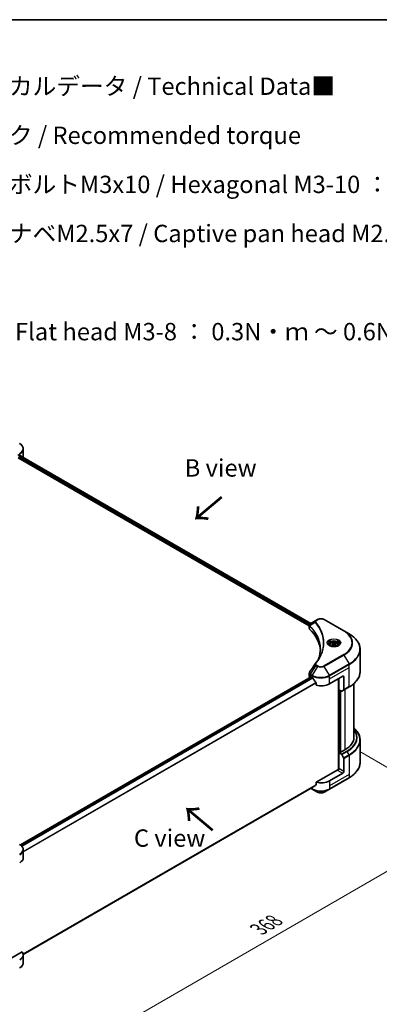
# Model space of a CAD drawing. Units: millimetres. Extents: x 0 to 9053, y 0 to 1686.
# Drawn here: x 284 to 439, y 418 to 843 of the extents above; entities that cross this region are included whole.
import ezdxf

# ---------------------------------------------------------------- set-up
doc = ezdxf.new("R2010")
doc.units = ezdxf.units.MM
doc.header["$LTSCALE"] = 3
doc.layers.get('Defpoints').update_dxf_attribs({"lineweight": 25})
for name, color, linetype, lineweight in [('Border (ISO)', 7, 'Continuous', 35), ('Dimension (ISO)', 7, 'Continuous', 18), ('Symbol (ISO)', 7, 'Continuous', 18), ('Visible (ISO)', 7, 'Continuous', 35), ('Visible Narrow (ISO)', 7, 'Continuous', 25)]:
    doc.layers.add(name, color=color, linetype=linetype, lineweight=lineweight)
doc.styles.add('Note Text (TK)', font='MS PGothic.ttf')
doc.dimstyles.new('Default - Method 1b (TK)', dxfattribs={"dimscale": 3, "dimtxt": 2.5, "dimasz": 2.5, "dimexe": 1, "dimexo": 1.5, "dimgap": 1, "dimtad": 1, "dimrnd": 1e-08, "dimdsep": 46, "dimtxsty": 'Note Text (TK)', "dimcen": 0.09, "dimdle": 5, "dimclrd": 100, "dimclre": 100, "dimclrt": 7, "dimadec": 1, "dimazin": 1, "dimtfac": 1, "dimtmove": 0, "dimatfit": 3, "dimfxl": 1, "dimtolj": 1, "dimlwd": -1, "dimlwe": -1, "dimarcsym": 0})

# ---------------------------------------------------------------- blocks, each defined once
blk = doc.blocks.new('図面枠 tk図枠')
at = {"layer": 'Border (ISO)'}
blk.add_line((14.5, 289), (405.5, 289), dxfattribs=at)
blk = doc.blocks.new('*D20')
at = {"layer": 'Defpoints', "color": 0, "transparency": 16777216}
for p in [(426.5, 529.48), (253.03, 429.32), (308.18, 397.48)]:
    blk.add_point(p, dxfattribs=at)
at = {"layer": 'Dimension (ISO)', "color": 100, "transparency": 16777216}
for p, q in [((431, 526.88), (484.66, 495.91)), ((475.16, 493.89), (314.68, 401.23)), ((257.53, 426.73), (311.18, 395.75))]:
    blk.add_line(p, q, dxfattribs=at)
for points in [[(474.54, 494.97), (475.79, 492.8), (481.66, 497.64)], [(314.05, 402.31), (315.3, 400.15), (308.18, 397.48)]]:
    blk.add_solid(points, dxfattribs=at)
at = {"layer": 'Dimension (ISO)', "color": 7, "transparency": 16777216, "insert": (387.32, 450.17), "char_height": 7.5, "attachment_point": 4, "rotation": 30, "style": 'Note Text (TK)'}
blk.add_mtext('\\A1;{\\Q-30.000;\\W0.816;\\H0.816x;368}', dxfattribs=at)

msp = doc.modelspace()

# ---------------------------------------------------------------- linework, layer by layer
at = {"layer": 'Visible (ISO)'}
for p, q in [((285.702, 654.1872), (285.702, 657.6126)), ((283.5271, 653.8334), (409.2154, 581.2672)), ((283.8099, 654.541), (284.1399, 654.7315)), ((284.2737, 654.8117), (409.9055, 582.2781)), ((412.134, 583.5647), (409.6822, 582.1492)), ((412.7643, 583.9286), (412.134, 583.5647)), ((424.2161, 579.0297), (415.7308, 583.9286)), ((409.2154, 580.2), (409.2154, 581.4655)), ((409.3055, 581.2152), (409.3059, 581.2149)), ((409.5777, 581.058), (409.5791, 581.0572)), ((426.435, 577.7485), (424.2161, 579.0297)), ((414.4063, 578.2702), (414.4073, 578.2697)), ((418.0711, 573.0819), (418.0711, 572.6686)), ((418.9749, 573.389), (419.6553, 573.7818)), ((419.224, 572.8523), (418.9749, 573.389)), ((420.1534, 572.7085), (419.224, 572.8523)), ((419.6553, 573.7818), (420.5848, 573.638)), ((419.6553, 573.0742), (419.6553, 573.7818)), ((420.8339, 573.1014), (420.1534, 572.7085)), ((420.5848, 573.638), (420.8339, 573.1014)), ((420.5848, 572.9576), (420.5848, 573.638)), ((421.7377, 573.0819), (421.7377, 572.6686)), ((431.1903, 561.4915), (431.1903, 571.064)), ((284.4386, 486.61), (410.0463, 559.1297)), ((409.2154, 559.4318), (409.2154, 560.6972)), ((409.6059, 558.8875), (409.6163, 558.8814)), ((410.1463, 559.1198), (410.4763, 558.9293)), ((418.0188, 556.2076), (423.6756, 559.4736)), ((421.79, 558.3849), (421.79, 519.1134)), ((422.0257, 553.622), (422.0257, 558.521)), ((424.147, 559.2014), (424.147, 553.5987)), ((412.1657, 556.5795), (412.1657, 555.55)), ((423.1066, 552.998), (422.0257, 553.622)), ((422.4971, 526.5688), (422.4971, 553.3499)), ((424.078, 553.4461), (423.2733, 552.9815)), ((424.078, 553.4461), (426.435, 554.8069)), ((428.5237, 533.0735), (428.5237, 556.2918)), ((431.1903, 531.8721), (431.1903, 522.2997)), ((424.6184, 527.6302), (422.6385, 526.4871)), ((422.4028, 526.6232), (422.0257, 526.4055)), ((422.0257, 526.4055), (423.1066, 525.7814)), ((422.0257, 526.4055), (422.0257, 519.6013)), ((422.6385, 526.4871), (422.4028, 526.6232)), ((423.2733, 525.6055), (424.078, 524.2117)), ((424.147, 518.3766), (424.147, 523.9793)), ((421.5543, 519.057), (412.1657, 513.6365)), ((417.9497, 510.7161), (426.435, 515.6151)), ((423.6756, 517.5601), (418.0188, 514.2941)), ((285.6996, 439.2693), (410.7554, 511.4703)), ((409.9972, 511.0326), (410.5453, 510.7161)), ((410.5453, 510.7161), (412.7643, 509.435)), ((412.1657, 513.6365), (412.1657, 512.607)), ((415.7308, 509.435), (417.9497, 510.7161)), ((285.702, 481.0899), (285.702, 484.5153)), ((285.2789, 440.3784), (278.0116, 436.1826)), ((285.702, 439.1764), (285.702, 435.751))]:
    msp.add_line(p, q, dxfattribs=at)
for centre, major_axis, ratio, start_param, end_param in [((280.3686, 656.9089), (5.3333, 0), 0.57735027, 5.49778714, 5.54273822), ((280.3686, 657.2355), (-5.3255, 3.723), 0.07779162, 3.81387335, 3.90751018), ((280.3686, 657.2355), (-5.3255, 3.723), 0.07779162, 3.78580803, 3.81387335), ((280.3686, 654.1872), (5.3333, 0), 0.57735027, 6.22013231, 6.28318531), ((410.5487, 580.2), (-1.3333, 0), 0.57735027, 0, 0.523143), ((379.3636, 569.8159), (34.6667, 0), 0.57735027, 0.03293186, 0.523143), ((409.8416, 581.8563), (-0.169, 0.2873), 0.57192456, 6.27803832, 6.2829531), ((409.686, 580.618), (-0.6306, -1.621), 0.56075394, 3.75157576, 3.75945641), ((410.5487, 559.4318), (-1.3333, 0), 0.57735027, 0, 0.78539816), ((410.1463, 558.9565), (-0.1, 0.1732), 0.57735027, 5.49778714, 6.28318531), ((414.2475, 561.1066), (5.3333, 0), 0.57735027, 3.92699082, 3.97194189), ((414.2475, 561.4332), (3.626, -7.4799), 0.5228786, 4.82400679, 4.91764363), ((414.2475, 561.4332), (3.626, -7.4799), 0.5228786, 4.91764363, 5.12523399), ((423.6756, 558.9293), (0.3333, 0.5774), 0.57735027, 5.49778714, 7.06858347), ((414.2475, 558.3849), (5.3333, 0), 0.57735027, 4.31138759, 5.49778714), ((423.1066, 553.2702), (0.1667, -0.2887), 0.57735027, 5.49778714, 6.28318531), ((423.9113, 553.7348), (0.1667, -0.2887), 0.57735027, 0, 0.78539816), ((415.1903, 533.0735), (13.3333, 0), 0.57735027, 5.49778714, 6.28318531), ((423.1066, 525.5093), (0.1667, -0.2887), 0.57735027, 1.57079633, 2.35619449), ((423.9113, 524.1154), (0.1667, -0.2887), 0.57735027, 0.78539816, 1.57079633), ((421.5543, 519.3292), (-0.3333, -0.5774), 0.57735027, 0.78539816, 2.35619449), ((421.79, 518.9209), (0.3333, 0), 0.57735027, 1.32748183, 2.35619449), ((423.6756, 518.1044), (0.3333, 0.5774), 0.57735027, 3.92699082, 5.49778714), ((414.2475, 513.4232), (-5.3255, -3.723), 0.07779162, 5.27600846, 5.36964529), ((414.2475, 513.4232), (-5.3255, -3.723), 0.07779162, 5.0684181, 5.27600846), ((414.2475, 516.4714), (-5.3333, 0), 0.57735027, 1.16979494, 2.35619449), ((280.3686, 481.0899), (5.3333, 0), 0.57735027, 5.49778714, 6.28318531), ((280.3686, 439.1764), (5.3333, 0), 0.57735027, 5.49778714, 6.6841867)]:
    msp.add_ellipse(centre, major_axis=major_axis, ratio=ratio, start_param=start_param, end_param=end_param, dxfattribs=at)
for points, knots in [([(285.702, 657.6126), (285.702, 657.794), (285.6771, 657.9753), (285.58, 658.3295), (285.5078, 658.5023), (285.3211, 658.834), (285.2066, 658.993), (284.9406, 659.2945), (284.789, 659.437), (284.4532, 659.7038), (284.2691, 659.8281), (284.0708, 659.9425)], [0.785398163, 0.785398163, 0.785398163, 0.785398163, 0.942477796, 0.942477796, 1.099557429, 1.099557429, 1.256637061, 1.256637061, 1.413716694, 1.413716694, 1.570796327, 1.570796327, 1.570796327, 1.570796327]), ([(284.4077, 654.8393), (284.4051, 654.8414), (284.4025, 654.8432), (284.3881, 654.8516), (284.3732, 654.8543), (284.3405, 654.8497), (284.3225, 654.8423), (284.3055, 654.8316)], [-0.0705290281, -0.0705290281, -0.0705290281, -0.0705290281, -0.0678449297, -0.0678449297, -0.056529226, -0.056529226, -0.0452135224, -0.0452135224, -0.0452135224, -0.0452135224]), ([(412.7643, 583.9286), (412.9283, 584.0234), (413.112, 584.0997), (413.5043, 584.2151), (413.7129, 584.2541), (414.1389, 584.293), (414.3562, 584.293), (414.7821, 584.2541), (414.9908, 584.2151), (415.383, 584.0997), (415.5667, 584.0234), (415.7308, 583.9286)], [1.57079633, 1.57079633, 1.57079633, 1.57079633, 1.88495559, 1.88495559, 2.19911486, 2.19911486, 2.51327412, 2.51327412, 2.82743339, 2.82743339, 3.14159265, 3.14159265, 3.14159265, 3.14159265]), ([(409.2154, 581.4642), (409.2152, 581.5421), (409.2313, 581.6214), (409.2894, 581.7698), (409.3326, 581.8405), (409.4503, 581.9834), (409.5312, 582.0532), (409.6393, 582.1235), (409.6558, 582.1337), (409.6727, 582.1436)], [0, 0, 0, 0, 0.043673718, 0.043673718, 0.089096024, 0.089096024, 0.145939145, 0.145939145, 0.155900815, 0.155900815, 0.155900815, 0.155900815]), ([(418.0711, 573.0819), (418.0711, 573.1961), (418.098, 573.3099), (418.2015, 573.5293), (418.2815, 573.6336), (418.4924, 573.8298), (418.6288, 573.9187), (418.9411, 574.0667), (419.1183, 574.1246), (419.4912, 574.2029), (419.6867, 574.2234), (420.0776, 574.2262), (420.273, 574.2087), (420.6464, 574.1367), (420.8244, 574.0822), (421.1465, 573.9384), (421.2906, 573.849), (421.5244, 573.6403), (421.6158, 573.5213), (421.715, 573.2917), (421.7377, 573.187), (421.7377, 573.0819)], [2.35619449, 2.35619449, 2.35619449, 2.35619449, 2.62198886, 2.62198886, 2.91161337, 2.91161337, 3.23970828, 3.23970828, 3.57841915, 3.57841915, 3.91455234, 3.91455234, 4.24911174, 4.24911174, 4.58502719, 4.58502719, 4.92367944, 4.92367944, 5.25327908, 5.25327908, 5.49778714, 5.49778714, 5.49778714, 5.49778714]), ([(431.1903, 571.064), (431.1903, 571.5678), (431.1215, 572.0716), (430.8496, 573.0627), (430.6467, 573.55), (430.1148, 574.4951), (429.7859, 574.9529), (429.0128, 575.829), (428.5685, 576.2473), (427.5762, 577.0358), (427.0281, 577.4061), (426.435, 577.7485)], [2.35619449, 2.35619449, 2.35619449, 2.35619449, 2.513274123, 2.513274123, 2.670353756, 2.670353756, 2.827433388, 2.827433388, 2.984513021, 2.984513021, 3.141592654, 3.141592654, 3.141592654, 3.141592654]), ([(418.1538, 572.6052), (418.1314, 572.6213), (418.1098, 572.6375), (418.0263, 572.7039), (417.9721, 572.7553), (417.8815, 572.8579), (417.8452, 572.909), (417.7892, 573.0085), (417.7695, 573.0568), (417.7438, 573.1505), (417.7377, 573.196), (417.7377, 573.2413)], [0.105628495, 0.105628495, 0.105628495, 0.105628495, 0.157079633, 0.157079633, 0.314159265, 0.314159265, 0.471238898, 0.471238898, 0.628318531, 0.628318531, 0.785398163, 0.785398163, 0.785398163, 0.785398163]), ([(417.97, 572.7018), (418.1543, 572.5954), (418.3721, 572.5019), (418.8552, 572.3544), (419.121, 572.3007), (419.6729, 572.2413), (419.9592, 572.236), (420.5202, 572.2754), (420.7948, 572.3201), (421.301, 572.4529), (421.5328, 572.5407), (421.7687, 572.6625), (421.8044, 572.6819), (421.8388, 572.7018)], [0, 0, 0, 0, 0.29880315, 0.29880315, 0.60113033, 0.60113033, 0.90635223, 0.90635223, 1.21186251, 1.21186251, 1.51493929, 1.51493929, 1.57079633, 1.57079633, 1.57079633, 1.57079633]), ([(422.0711, 573.2413), (422.0711, 573.196), (422.065, 573.1505), (422.0393, 573.0568), (422.0195, 573.0085), (421.9635, 572.909), (421.9272, 572.8579), (421.8367, 572.7553), (421.7825, 572.7039), (421.6989, 572.6375), (421.6774, 572.6213), (421.6549, 572.6052)], [3.926990817, 3.926990817, 3.926990817, 3.926990817, 4.08407045, 4.08407045, 4.241150082, 4.241150082, 4.398229715, 4.398229715, 4.555309348, 4.555309348, 4.606760485, 4.606760485, 4.606760485, 4.606760485]), ([(431.1903, 561.4915), (431.1903, 560.9877), (431.1215, 560.4839), (430.8496, 559.4928), (430.6467, 559.0054), (430.1148, 558.0604), (429.7859, 557.6025), (429.0128, 556.7265), (428.5685, 556.3082), (427.5762, 555.5196), (427.0281, 555.1494), (426.435, 554.8069)], [3.926990817, 3.926990817, 3.926990817, 3.926990817, 4.08407045, 4.08407045, 4.241150082, 4.241150082, 4.398229715, 4.398229715, 4.555309348, 4.555309348, 4.71238898, 4.71238898, 4.71238898, 4.71238898]), ([(409.2156, 560.6962), (409.2154, 560.7912), (409.2346, 560.8885), (409.2934, 561.0404), (409.3244, 561.0996), (409.3612, 561.1552)], [0, 0, 0, 0, 0.0519495488, 0.0519495488, 0.0870550603, 0.0870550603, 0.0870550603, 0.0870550603]), ([(410.7647, 558.7159), (410.7617, 558.7212), (410.7586, 558.7264), (410.7419, 558.7527), (410.725, 558.7738), (410.6881, 558.8094), (410.6681, 558.8238), (410.6496, 558.8336)], [-0.0705290281, -0.0705290281, -0.0705290281, -0.0705290281, -0.0678449297, -0.0678449297, -0.056529226, -0.056529226, -0.0452135224, -0.0452135224, -0.0452135224, -0.0452135224]), ([(412.1657, 556.5795), (412.1657, 556.6), (412.1607, 556.6229), (412.1431, 556.6628), (412.1322, 556.68), (412.1199, 556.6955)], [-0.0932612826, -0.0932612826, -0.0932612826, -0.0932612826, -0.0819853568, -0.0819853568, -0.0730776319, -0.0730776319, -0.0730776319, -0.0730776319]), ([(431.1903, 531.8721), (431.1903, 532.376), (431.1215, 532.8797), (430.8496, 533.8709), (430.6467, 534.3582), (430.1148, 535.3033), (429.7859, 535.7611), (429.134, 536.4998), (428.8415, 536.7911), (428.5237, 537.0718)], [3.926990817, 3.926990817, 3.926990817, 3.926990817, 4.08407045, 4.08407045, 4.241150082, 4.241150082, 4.398229715, 4.398229715, 4.506045066, 4.506045066, 4.506045066, 4.506045066]), ([(431.1903, 522.2997), (431.1903, 521.7958), (431.1215, 521.2921), (430.8496, 520.3009), (430.6467, 519.8136), (430.1148, 518.8685), (429.7859, 518.4107), (429.0128, 517.5346), (428.5685, 517.1164), (427.5762, 516.3278), (427.0281, 515.9575), (426.435, 515.6151)], [2.35619449, 2.35619449, 2.35619449, 2.35619449, 2.513274123, 2.513274123, 2.670353756, 2.670353756, 2.827433388, 2.827433388, 2.984513021, 2.984513021, 3.141592654, 3.141592654, 3.141592654, 3.141592654]), ([(410.7554, 511.4703), (410.7554, 511.4703), (410.7554, 511.4703), (410.7586, 511.4721), (410.7617, 511.4742), (410.7647, 511.4766)], [-0.02261472819, -0.02261472819, -0.02261472819, -0.02261472819, -0.02260378156, -0.02260378156, -0.01993037131, -0.01993037131, -0.01993037131, -0.01993037131]), ([(412.1199, 512.5138), (412.132, 512.5229), (412.1426, 512.5344), (412.1606, 512.5653), (412.1657, 512.5861), (412.1657, 512.607)], [-0.0201957606, -0.0201957606, -0.0201957606, -0.0201957606, -0.0114837322, -0.0114837322, 0, 0, 0, 0]), ([(412.7643, 509.435), (412.9283, 509.3403), (413.112, 509.2639), (413.5043, 509.1485), (413.7129, 509.1096), (414.1389, 509.0706), (414.3562, 509.0706), (414.7821, 509.1096), (414.9908, 509.1485), (415.383, 509.2639), (415.5667, 509.3403), (415.7308, 509.435)], [1.57079633, 1.57079633, 1.57079633, 1.57079633, 1.88495559, 1.88495559, 2.19911486, 2.19911486, 2.51327412, 2.51327412, 2.82743339, 2.82743339, 3.14159265, 3.14159265, 3.14159265, 3.14159265]), ([(285.702, 484.5153), (285.702, 484.6967), (285.6771, 484.878), (285.58, 485.2322), (285.5078, 485.405), (285.3211, 485.7368), (285.2066, 485.8957), (284.9406, 486.1972), (284.789, 486.3397), (284.4532, 486.6065), (284.2691, 486.7308), (284.0708, 486.8453)], [3.926990817, 3.926990817, 3.926990817, 3.926990817, 4.08407045, 4.08407045, 4.241150082, 4.241150082, 4.398229715, 4.398229715, 4.555309348, 4.555309348, 4.71238898, 4.71238898, 4.71238898, 4.71238898]), ([(285.702, 435.751), (285.702, 435.5696), (285.6771, 435.3883), (285.58, 435.0342), (285.5078, 434.8614), (285.3211, 434.5296), (285.2066, 434.3706), (284.9406, 434.0692), (284.789, 433.9267), (284.4532, 433.6599), (284.2691, 433.5355), (284.0708, 433.4211)], [0.785398163, 0.785398163, 0.785398163, 0.785398163, 0.942477796, 0.942477796, 1.099557429, 1.099557429, 1.256637061, 1.256637061, 1.413716694, 1.413716694, 1.570796327, 1.570796327, 1.570796327, 1.570796327])]:
    msp.add_open_spline(points, degree=3, knots=knots, dxfattribs=at)
for points in [[(413.2828, 567.0298), (413.7793, 568.3755), (414.0291, 569.7516), (414.0303, 571.1186)], [(414.0299, 571.1243), (414.0299, 571.1224), (414.0299, 571.1205), (414.0299, 571.1186)], [(411.8113, 564.8535), (412.5707, 565.7737), (413.2124, 566.7269), (413.7248, 567.6981)], [(409.362, 561.1559), (410.1608, 562.3625), (410.9588, 563.5695), (411.756, 564.7773)], [(411.7631, 564.7886), (411.778, 564.811), (411.7942, 564.8327), (411.8113, 564.8535)], [(409.3614, 561.1552), (409.3616, 561.1554), (409.3618, 561.1557), (409.3619, 561.156)]]:
    msp.add_open_spline(points, degree=3, dxfattribs=at)
for points, weights in [([(419.6553, 573.0742), (419.4883, 572.9221), (419.3435, 572.8338)], [2.47907954222, 2.65359322647, 2.66928636516]), ([(420.5303, 572.9261), (420.099, 572.8973), (419.6553, 573.0742)], [1.01523736138, 1.14666441016, 1])]:
    msp.add_rational_spline(points, weights, degree=2, dxfattribs=at)
at = {"layer": 'Visible Narrow (ISO)'}
for p, q in [((283.2767, 654.937), (284.1399, 655.4353)), ((284.1399, 654.7315), (284.1399, 655.4353)), ((283.6685, 654.1872), (409.2544, 581.6801)), ((283.7363, 654.4746), (409.4005, 581.9224)), ((284.2359, 654.7884), (409.8665, 582.2556)), ((284.2937, 654.8241), (284.7157, 654.5805)), ((284.3909, 654.849), (284.4077, 654.8393)), ((411.7922, 582.6429), (409.436, 581.2021)), ((412.3006, 583.5482), (412.931, 583.9121)), ((415.5641, 583.9121), (424.0494, 579.0131)), ((409.292, 581.6584), (409.2927, 581.658)), ((409.3937, 579.8154), (409.3937, 581.1252)), ((409.4076, 581.9183), (409.4079, 581.9181)), ((414.1696, 578.8423), (414.1697, 578.8423)), ((424.0494, 568.7836), (415.5641, 563.8846)), ((415.7308, 563.7087), (424.2161, 568.6077)), ((424.2161, 568.6077), (426.435, 564.7643)), ((412.134, 564.0726), (409.6822, 560.3637)), ((412.7643, 563.7087), (410.5453, 559.8653)), ((412.134, 564.0726), (412.7643, 563.7087)), ((412.931, 563.8846), (412.3006, 564.2485)), ((417.9497, 559.8653), (415.7308, 563.7087)), ((426.435, 564.7643), (417.9497, 559.8653)), ((418.0188, 559.633), (426.5041, 564.532)), ((418.0188, 558.3849), (426.5041, 563.2839)), ((426.5041, 563.2839), (426.5041, 564.532)), ((426.5041, 554.9595), (426.5041, 563.2839)), ((284.4907, 486.5725), (410.1463, 559.1198)), ((284.8976, 486.2307), (410.6496, 558.8336)), ((285.0131, 486.1131), (410.7647, 558.7159)), ((409.6059, 558.8875), (409.6059, 560.1355)), ((409.6131, 560.1314), (410.4763, 559.633)), ((410.5453, 559.8653), (409.6822, 560.3637)), ((410.4763, 558.9293), (410.4763, 559.633)), ((418.0188, 558.3849), (418.0188, 559.633)), ((418.0188, 556.2076), (418.0188, 558.3849)), ((421.8843, 558.4394), (421.8843, 519.131)), ((423.6756, 559.4736), (424.147, 559.2014)), ((285.702, 483.7081), (412.1199, 556.6955)), ((285.702, 483.5657), (412.1657, 556.5795)), ((422.1671, 526.4871), (422.1671, 553.5404)), ((422.5914, 553.2954), (422.5914, 526.5144)), ((422.8742, 526.6232), (422.8742, 553.1321)), ((426.5041, 554.9595), (424.147, 553.5987)), ((424.6184, 553.7581), (424.6184, 527.6302)), ((425.4636, 527.1423), (423.1066, 525.7814)), ((423.2733, 525.6055), (425.6303, 526.9663)), ((426.435, 525.5725), (424.078, 524.2117)), ((424.147, 523.9793), (426.5041, 525.3402)), ((426.435, 525.5725), (425.6303, 526.9663)), ((426.5041, 525.3402), (426.5041, 517.0158)), ((424.147, 518.3766), (422.0257, 519.6013)), ((426.5041, 517.0158), (418.0188, 512.1168)), ((426.5041, 515.7677), (418.0188, 510.8687)), ((421.5543, 518.7848), (423.6756, 517.5601)), ((426.5041, 517.0158), (426.5041, 515.7677)), ((285.6587, 439.5681), (412.1657, 512.607)), ((285.6709, 439.5085), (412.1199, 512.5138)), ((285.6995, 439.2702), (410.7647, 511.4766)), ((410.4763, 510.8687), (410.0949, 511.0889)), ((410.4763, 511.3091), (410.4763, 510.8687)), ((418.0188, 514.2941), (418.0188, 512.1168)), ((418.0188, 512.1168), (418.0188, 510.8687))]:
    msp.add_line(p, q, dxfattribs=at)
for centre, major_axis, ratio, start_param, end_param in [((280.3686, 657.8051), (5.2357, 0), 0.57735027, 5.49778714, 7.06858347), ((280.3686, 657.6126), (5.3333, 0), 0.57735027, 5.49778714, 6.28318531), ((412.0685, 582.611), (-0.2571, -0.2122), 0.7371107, 4.16590415, 5.32901143), ((412.3006, 583.276), (-0.1667, 0.2887), 0.57735027, 5.49778714, 6.28318531), ((412.931, 583.64), (-0.1667, 0.2887), 0.57735027, 5.49778714, 6.28318531), ((414.2475, 583.152), (1.8619, 0), 0.57735027, 0.78539816, 2.35619449), ((415.5641, 583.64), (0.1667, 0.2887), 0.57735027, 0, 0.78539816), ((409.6825, 581.2214), (0.2026, 0.2647), 0.7825254, 2.02708282, 2.42717461), ((409.7076, 581.1993), (-0.2363, -0.2351), 0.70765843, 5.32110362, 5.66947619), ((414.2475, 579.6082), (-2.569, 0), 0.57735027, 5.19751307, 5.19759502), ((414.2475, 579.4157), (2.6667, 0), 0.57735027, 2.00772271, 2.00778721), ((424.0494, 578.741), (0.1667, 0.2887), 0.57735027, 0, 0.78539816), ((415.1903, 573.8984), (12.5286, 0), 0.57735027, 5.49778714, 7.06858347), ((415.1903, 573.8187), (12.7643, 0), 0.57735027, 5.49778714, 7.06858347), ((419.9044, 573.8187), (-2.7357, 0), 0.57735027, 2.35619449, 7.06858347), ((419.9044, 573.4338), (2.2643, 0), 0.57735027, 5.59811367, 10.10984959), ((419.9044, 573.2413), (-2.1667, 0), 0.57735027, 3.14159265, 6.28318531), ((415.1903, 571.2564), (15.9024, 0), 0.57735027, 5.49778714, 7.06858347), ((419.9044, 573.0819), (-1.8333, 0), 0.57735027, 0, 0.56017967), ((419.9044, 573.0819), (1.8333, 0), 0.57735027, 5.72300564, 6.28318531), ((415.1903, 571.064), (16, 0), 0.57735027, 5.49778714, 6.28318531), ((424.0494, 568.5114), (0.1667, -0.2887), 0.57735027, 1.57079633, 2.35619449), ((412.0685, 564.6415), (-0.2571, 0.2122), 0.7371107, 5.25887382, 6.28368277), ((412.3006, 563.9764), (-0.1667, -0.2887), 0.57735027, 3.92699082, 4.71238898), ((412.931, 563.6124), (-0.1667, -0.2887), 0.57735027, 3.92699082, 4.71238898), ((414.2475, 564.565), (2.0976, 0), 0.57735027, 3.92699082, 5.49778714), ((414.2475, 564.6447), (-1.8619, 0), 0.57735027, 0.78539816, 2.35619449), ((415.5641, 563.6124), (0.1667, -0.2887), 0.57735027, 1.57079633, 2.35619449), ((426.2683, 564.6681), (-0.1667, 0.2887), 0.57735027, 3.92699082, 4.71238898), ((415.1903, 561.4915), (16, 0), 0.57735027, 5.49778714, 6.28318531), ((409.8416, 560.2716), (0.1643, 0.29), 0.58272546, 1.56556184, 2.35147354), ((409.5328, 559.4624), (0.5349, -0.7008), 0.63699938, 2.15065267, 2.16111382), ((409.8489, 560.2674), (-0.1667, -0.2887), 0.57735027, 4.71238898, 5.49778714), ((409.686, 559.1052), (-0.8029, 1.3481), 0.56434082, 5.47427826, 5.48216015), ((410.712, 559.7691), (0.1667, 0.2887), 0.57735027, 1.57079633, 2.35619449), ((414.2475, 561.8104), (5.3333, 0), 0.57735027, 3.92699082, 5.49778714), ((414.2475, 562.0028), (-5.2357, 0), 0.57735027, 0.78539816, 2.35619449), ((417.7831, 559.7691), (-0.1667, 0.2887), 0.57735027, 3.92699082, 4.71238898), ((426.2683, 555.0956), (0.1667, -0.2887), 0.57735027, 0, 0.78539816), ((415.1903, 533.0735), (14.5286, 0), 0.57735027, 5.49778714, 6.69165342), ((415.1903, 532.9938), (14.7643, 0), 0.57735027, 5.49778714, 6.72709511), ((415.1903, 532.0646), (15.9024, 0), 0.57735027, 5.49778714, 6.85954973), ((415.1903, 531.8721), (16, 0), 0.57735027, 5.49778714, 6.28318531), ((425.4636, 526.8701), (0.1667, -0.2887), 0.57735027, 1.57079633, 2.35619449), ((426.2683, 525.4763), (-0.1667, 0.2887), 0.57735027, 3.92699082, 4.71238898), ((415.1903, 522.2997), (16, 0), 0.57735027, 5.49778714, 6.28318531), ((426.2683, 515.9038), (0.1667, -0.2887), 0.57735027, 0, 0.78539816), ((414.2475, 513.046), (-5.3333, 0), 0.57735027, 0.78539816, 2.35619449), ((410.712, 511.0048), (-0.1667, -0.2887), 0.57735027, 5.49778714, 6.28318531), ((414.2475, 512.8536), (5.2357, 0), 0.57735027, 3.92699082, 5.49778714), ((417.7831, 511.0048), (0.1667, -0.2887), 0.57735027, 0, 0.78539816), ((414.2475, 510.2914), (-2.0976, 0), 0.57735027, 0.78539816, 2.35619449), ((280.3686, 484.7078), (5.2357, 0), 0.57735027, 5.49778714, 7.06858347), ((280.3686, 484.5153), (5.3333, 0), 0.57735027, 5.49778714, 6.28318531), ((280.3686, 435.751), (5.3333, 0), 0.57735027, 5.49778714, 6.28318531)]:
    msp.add_ellipse(centre, major_axis=major_axis, ratio=ratio, start_param=start_param, end_param=end_param, dxfattribs=at)
for centre, major_axis in [((419.9044, 573.8984), (-2.9714, 0)), ((419.9044, 573.2452), (1.6333, 0))]:
    msp.add_ellipse(centre, major_axis=major_axis, ratio=0.57735027, dxfattribs=at)
for points, knots in [([(412.134, 583.5647), (412.0326, 583.5062), (411.9284, 583.4187), (411.8666, 583.3446), (411.8464, 583.3204), (411.8291, 583.2965), (411.8137, 583.2724), (411.7814, 583.2216), (411.757, 583.1699), (411.7391, 583.1073), (411.7254, 583.0594), (411.7175, 583.0097), (411.7167, 582.9578), (411.7164, 582.9354), (411.7174, 582.9126), (411.7198, 582.8893), (411.7276, 582.8122), (411.7494, 582.7308), (411.7922, 582.6429)], [-0.187504168, -0.187504168, -0.187504168, -0.187504168, -0.134326228, -0.134326228, -0.134326228, -0.116955095, -0.116955095, -0.116955095, -0.080358929, -0.080358929, -0.080358929, -0.0522949, -0.0522949, -0.0522949, -0.040179465, -0.040179465, -0.040179465, 0, 0, 0, 0]), ([(411.7922, 582.6429), (411.7996, 582.6338), (411.807, 582.6247), (411.8144, 582.6156), (411.8579, 582.562), (411.9204, 582.4842), (411.9601, 582.4341), (411.985, 582.4026), (412.0048, 582.3774), (412.0266, 582.3496), (412.0367, 582.3368), (412.0472, 582.3233), (412.0594, 582.3078), (412.2341, 582.0846), (412.4092, 581.8516), (412.5655, 581.6335), (412.6125, 581.5678), (412.659, 581.5021), (412.7062, 581.4342), (412.9884, 581.0282), (413.2487, 580.615), (413.4861, 580.1978), (413.6842, 579.8497), (413.8677, 579.4966), (414.0333, 579.1429), (414.2646, 578.6486), (414.4618, 578.1537), (414.6296, 577.6516), (414.8501, 576.9916), (415.0181, 576.3229), (415.1262, 575.6532), (415.3003, 574.5749), (415.3251, 573.493), (415.2078, 572.4127), (415.1857, 572.2088), (415.1583, 572.0053), (415.1255, 571.8021), (415.0175, 571.1328), (414.8504, 570.4663), (414.6297, 569.806), (414.462, 569.3043), (414.2649, 568.8095), (414.0335, 568.3157), (413.9366, 568.1091), (413.8337, 567.9028), (413.7252, 567.6977)], [-4.82621249, -4.82621249, -4.82621249, -4.82621249, -4.81844842, -4.81844842, -4.81844842, -4.77269349, -4.77269349, -4.77269349, -4.74390962, -4.74390962, -4.74390962, -4.73061692, -4.73061692, -4.73061692, -4.53913686, -4.53913686, -4.53913686, -4.48148303, -4.48148303, -4.48148303, -4.13675357, -4.13675357, -4.13675357, -3.84919093, -3.84919093, -3.84919093, -3.44729464, -3.44729464, -3.44729464, -2.91901319, -2.91901319, -2.91901319, -2.06837678, -2.06837678, -2.06837678, -1.90783066, -1.90783066, -1.90783066, -1.37891786, -1.37891786, -1.37891786, -0.97698999, -0.97698999, -0.97698999, -0.8088608, -0.8088608, -0.8088608, -0.8088608]), ([(412.0685, 582.8831), (412.0301, 582.9297), (411.9801, 583.0296), (411.9783, 583.2726), (412.1323, 583.451), (412.3006, 583.5482)], [0, 0, 0, 0, 0.040179465, 0.080358929, 0.187504168, 0.187504168, 0.187504168, 0.187504168]), ([(412.0685, 564.9136), (412.398, 565.3129), (413.0137, 566.1234), (414.0641, 567.7864), (415.0293, 569.931), (415.8091, 573.4483), (415.4167, 577.008), (414.0637, 580.0104), (413.0138, 581.6734), (412.398, 582.4838), (412.0685, 582.8831)], [0, 0, 0, 0, 0.34472946, 0.68945893, 1.37891786, 2.06837678, 3.44729464, 4.13675357, 4.48148303, 4.82621249, 4.82621249, 4.82621249, 4.82621249]), ([(409.4073, 581.247), (409.3466, 581.3344), (409.3099, 581.4211), (409.2952, 581.5047), (409.2853, 581.5613), (409.2854, 581.6168), (409.2948, 581.6715), (409.3034, 581.7224), (409.3195, 581.7706), (409.343, 581.8172), (409.4032, 581.9363), (409.5208, 582.054), (409.6735, 582.1441)], [0, 0, 0, 0, 0.05028531, 0.05028531, 0.05028531, 0.084337626, 0.084337626, 0.084337626, 0.115936047, 0.115936047, 0.115936047, 0.196787795, 0.196787795, 0.196787795, 0.196787795]), ([(409.4186, 581.1034), (410.277, 580.2407), (411.0239, 579.3407), (411.651, 578.4138), (412.9051, 576.56), (413.6775, 574.5983), (413.934, 572.6147), (413.9982, 572.1188), (414.03, 571.6216), (414.0299, 571.1243)], [0, 0, 0, 0, 0.78253283, 0.78253283, 0.78253283, 2.34759848, 2.34759848, 2.34759848, 2.73885736, 2.73885736, 2.73885736, 2.73885736]), ([(413.1705, 566.7343), (413.1771, 566.7509), (413.9527, 568.708), (414.4754, 572.7381), (412.5402, 577.6457), (410.296, 580.3358), (409.436, 581.2021)], [-3.92600346, -3.92600346, -3.92600346, -3.92600346, -3.91266414, -2.34759848, -0.78253283, 0, 0, 0, 0]), ([(411.7634, 564.7887), (411.7411, 564.7547), (411.7277, 564.7176), (411.7213, 564.68), (411.7176, 564.6581), (411.7162, 564.6359), (411.717, 564.6133), (411.7185, 564.5714), (411.7272, 564.5287), (411.7428, 564.4863), (411.7555, 564.4517), (411.7729, 564.4174), (411.7942, 564.3835), (411.828, 564.3297), (411.8657, 564.2846), (411.9162, 564.2357), (411.972, 564.1817), (412.0539, 564.1201), (412.134, 564.0726)], [-0.177243428, -0.177243428, -0.177243428, -0.177243428, -0.149825893, -0.149825893, -0.149825893, -0.133930297, -0.133930297, -0.133930297, -0.104414332, -0.104414332, -0.104414332, -0.080358178, -0.080358178, -0.080358178, -0.04217927, -0.04217927, -0.04217927, 0, 0, 0, 0]), ([(412.3006, 564.2485), (412.1744, 564.3214), (412.0163, 564.4732), (411.9623, 564.7152), (412.0173, 564.8516), (412.0685, 564.9136)], [0, 0, 0, 0, 0.080358178, 0.133930297, 0.187502416, 0.187502416, 0.187502416, 0.187502416]), ([(409.2155, 560.6962), (409.2156, 560.6352), (409.2266, 560.5749), (409.2485, 560.5168), (409.3037, 560.3697), (409.4292, 560.2361), (409.6059, 560.1355)], [-0.117686099, -0.117686099, -0.117686099, -0.117686099, -0.084337626, -0.084337626, -0.084337626, 0, 0, 0, 0]), ([(409.6735, 560.3689), (409.5789, 560.4247), (409.496, 560.4911), (409.4354, 560.5597), (409.394, 560.6067), (409.3615, 560.6553), (409.3367, 560.7068), (409.3154, 560.7512), (409.3007, 560.7967), (409.2933, 560.8425), (409.2866, 560.8839), (409.2859, 560.9256), (409.2911, 560.9668), (409.2953, 561.0001), (409.3033, 561.0331), (409.3155, 561.0655), (409.327, 561.0961), (409.3423, 561.1262), (409.3614, 561.1552)], [0, 0, 0, 0, 0.050060504, 0.050060504, 0.050060504, 0.084337626, 0.084337626, 0.084337626, 0.113903258, 0.113903258, 0.113903258, 0.140562711, 0.140562711, 0.140562711, 0.162131477, 0.162131477, 0.162131477, 0.182535201, 0.182535201, 0.182535201, 0.182535201])]:
    msp.add_open_spline(points, degree=3, knots=knots, dxfattribs=at)
for points in [[(409.2154, 581.4642), (409.216, 581.3399), (409.2785, 581.2201), (409.3937, 581.1252)], [(409.3937, 581.1252), (409.402, 581.1189), (409.4103, 581.1118), (409.4186, 581.1034)], [(409.436, 581.2021), (409.426, 581.2191), (409.4165, 581.2338), (409.4073, 581.247)]]:
    msp.add_open_spline(points, degree=3, dxfattribs=at)

# ---------------------------------------------------------------- block references
at = {"xscale": 3, "yscale": 3, "zscale": 3}
msp.add_blockref('図面枠 tk図枠', (-43.5, -24), dxfattribs=at)

# ---------------------------------------------------------------- texts
at = {"layer": 'Symbol (ISO)', "color": 7, "insert": (238.5531, 818.025), "char_height": 7.5, "width": 338.684206, "attachment_point": 1, "line_spacing_factor": 1.695652, "style": 'Note Text (TK)'}
msp.add_mtext('\\fＭＳ Ｐゴシック|b0|i0;■テクニカルデータ / Technical Data■\\P\\fＭＳ Ｐゴシック|b0|i0;締付トルク / Recommended torque\\P\\fＭＳ Ｐゴシック|b0|i0;六角穴付ボルトM3x10 / Hexagonal M3-10 ： 0.2N・m\\P\\fＭＳ Ｐゴシック|b0|i0;落下防止ナベM2.5x7 / Captive pan head M2.5-7 ： 0.15N・ｍ ～ 0.2N・ｍ\\P\\fＭＳ Ｐゴシック|b0|i0;皿M3x8 / Flat head M3-8 ： 0.3N・ｍ ～ 0.6N・ｍ', dxfattribs=at)
at = {"layer": 'Symbol (ISO)', "color": 7, "char_height": 7.5, "attachment_point": 5, "line_spacing_factor": 1.5, "style": 'Note Text (TK)'}
for s, insert in [('\\fＭＳ Ｐゴシック|b0|i0;B view', (370.9453, 649.4124)), ('\\fＭＳ Ｐゴシック|b0|i0;C view', (348.901, 489.55))]:
    msp.add_mtext(s, dxfattribs=dict(at, insert=insert))
at = {"layer": 'Symbol (ISO)', "color": 7, "char_height": 12, "attachment_point": 4, "line_spacing_factor": 1.5, "style": 'Note Text (TK)'}
for insert, rotation in [((371.7572, 637.4352), 220), ((368.1519, 492.6618), 140)]:
    msp.add_mtext('\\fＭＳ Ｐゴシック|b0|i0;{\\H12.0000;→}', dxfattribs=dict(at, insert=insert, rotation=rotation))

# ---------------------------------------------------------------- dimensions: what is measured, and where the dimension line sits
at = {"layer": 'Dimension (ISO)', "color": 100, "true_color": 0x00ff3f}
dim = msp.add_linear_dim(base=(308.1815, 397.4803), p1=(426.5041, 529.4806), p2=(253.0272, 429.3237), angle=30, text='{\\Q-30.000;\\W0.816;\\H0.816x;<>}', dimstyle='Default - Method 1b (TK)', override={"dimgap": 1, "dimdec": 2, "dimlfac": 1.837117, "dimtol": 0, "dimlim": 0, "dimtp": 0, "dimtm": 0, "dimtdec": 2, "dimtofl": 0, "dimatfit": 1}, dxfattribs=at)
dim.commit()
dim.dimension.update_dxf_attribs({"geometry": '*D20', "text_midpoint": (394.9199, 447.5588), "dimtype": 160})

doc.saveas('drawing.dxf')
